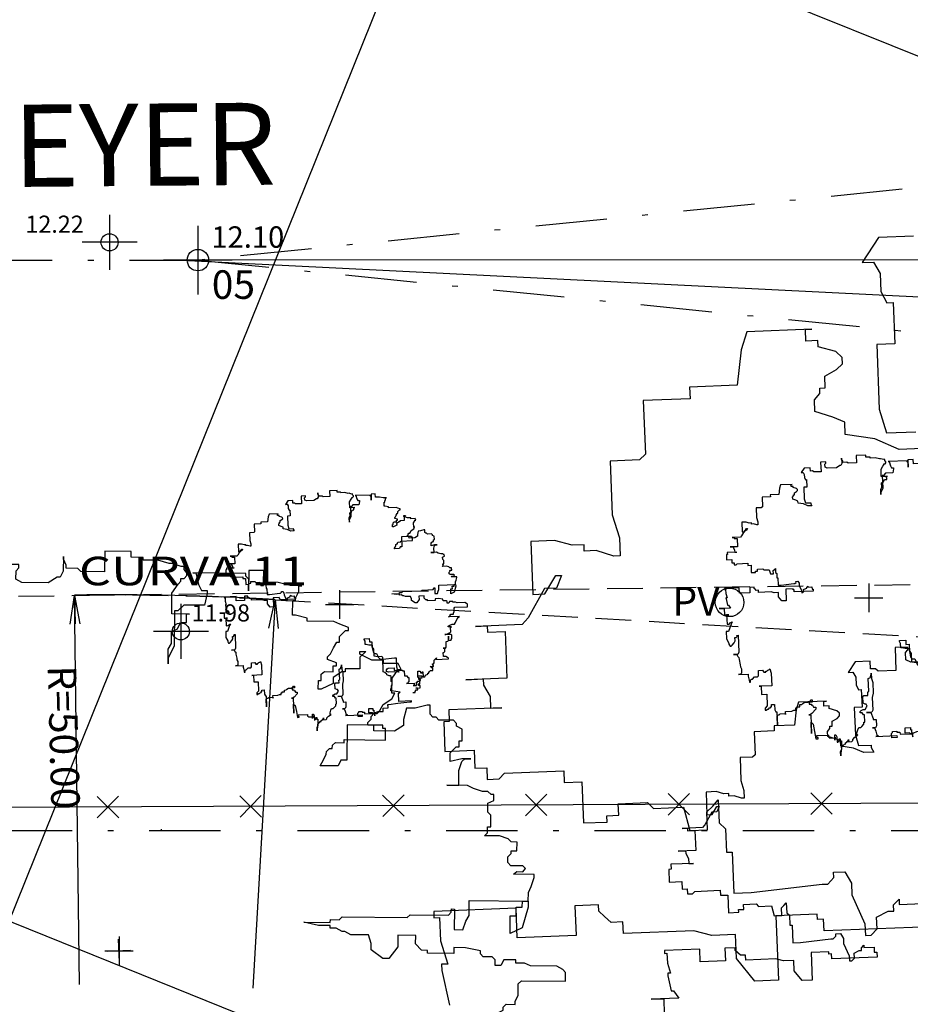
# Model space of a CAD drawing. Extents: x -786481 to -2282, y -1481234 to 368.
# Drawn here: x -786338 to -786322, y -1481224 to -1481206 of the extents above; entities that cross this region are included whole.
import ezdxf

# ---------------------------------------------------------------- set-up
doc = ezdxf.new("R2010")
doc.units = 0
doc.header["$LTSCALE"] = 2.5
doc.header["$MEASUREMENT"] = 0
doc.linetypes.add('DASHDOT', pattern=[1, 0.5, -0.25, 0, -0.25])
doc.linetypes.add('HIDDEN', pattern=[0.375, 0.25, -0.125])
doc.layers.get('0').update_dxf_attribs({"linetype": 'CONTINUOUS'})
doc.layers.get('DEFPOINTS').update_dxf_attribs({"linetype": 'CONTINUOUS'})
for name, color, linetype in [('MEIO-FIO-PROJETADO', 160, 'CONTINUOUS'), ('TOP-ALTIMETRIA', 7, 'CONTINUOUS'), ('TOP-ARV_TRONCO', 7, 'CONTINUOUS'), ('TOP-CADASTROS', 7, 'CONTINUOUS'), ('TOP-COTAS', 8, 'CONTINUOUS'), ('TOP-EIXO_PROJETADO', 1, 'DASHDOT'), ('TOP-EQUIPAMENTOS_PÚBLICO', 8, 'CONTINUOUS'), ('TOP-ESTAQUEAMENTO', 7, 'CONTINUOUS'), ('TOP-MALHA', 8, 'CONTINUOUS'), ('TOP-MEIO-FIO-PROJETADO', 160, 'HIDDEN'), ('TOP-NÍVEL_ESTACAS', 160, 'CONTINUOUS'), ('TOP-PISTAS', 7, 'HIDDEN'), ('TOP-VEGETAÇÃO_EXTERNA', 7, 'CONTINUOUS')]:
    doc.layers.add(name, color=color, linetype=linetype)
doc.styles.add('ROMANS', font='ROMANS.SHX', dxfattribs={"height": 0.0013})
doc.styles.add('ROMANTICITALIC', font='romai___.TTF', dxfattribs={"width": 1.3, "height": 0.4})
doc.styles.add('SANSSERIF', font='sanss___.TTF', dxfattribs={"height": 0.3})
doc.styles.add('SANSSERIFITALIC', font='sansso__.TTF', dxfattribs={"height": 0.5})
doc.styles.add('TIMESBOLDITALIC', font='Times New Roman.ttf', dxfattribs={"height": 1})

# ---------------------------------------------------------------- blocks, each defined once
blk = doc.blocks.new('BLKCER')
at = {"color": 7}
blk.add_line((0.000375, -0.000375), (-0.000375, 0.000375), dxfattribs=at)
blk.add_lwpolyline([(-0.000375, -0.000375), (0.000375, 0.000375)], dxfattribs=at)
blk = doc.blocks.new('NIVEL')
at = {"color": 7}
for p, q in [((0, 0.00241), (0, -0.00241)), ((0.00241, 0), (-0.00241, 0))]:
    blk.add_line(p, q, dxfattribs=at)
blk.add_circle((0, 0), 0.00075, dxfattribs=at)
at = {"color": 7, "style": 'ROMANS'}
blk.add_attdef('NIVEL', (0.000946, 0.00087), '', height=0.0015, dxfattribs=at)
blk = doc.blocks.new('ARVNAT')
at = {"color": 3}
blk.add_lwpolyline([(-0.7945, -0.6092), (-0.7945, -0.6311), (-0.7867, -0.6311), (-0.7721, -0.6388), (-0.7721, -0.6537), (-0.7575, -0.6537), (-0.7575, -0.6388), (-0.7575, -0.6756), (-0.7351, -0.6756), (-0.7351, -0.6607), (-0.7205, -0.6607), (-0.7205, -0.6756), (-0.6835, -0.6756), (-0.6835, -0.6678), (-0.6689, -0.6678), (-0.6689, -0.6975), (-0.6543, -0.6975), (-0.6543, -0.6607), (-0.6095, -0.6607), (-0.6095, -0.6827), (-0.6251, -0.6827), (-0.6251, -0.6975), (-0.6173, -0.6975), (-0.6173, -0.7053), (-0.6621, -0.7053), (-0.6621, -0.7201), (-0.6465, -0.7272), (-0.6397, -0.7491), (-0.6319, -0.7491), (-0.6319, -0.7569), (-0.6251, -0.7569), (-0.6173, -0.7639), (-0.6095, -0.7717), (-0.6095, -0.7936), (-0.5881, -0.7936), (-0.5881, -0.7866), (-0.5803, -0.7788), (-0.5735, -0.7717), (-0.5735, -0.8007), (-0.5657, -0.8007), (-0.5657, -0.7936), (-0.5511, -0.7936), (-0.5511, -0.8007), (-0.5433, -0.8085), (-0.5209, -0.8085), (-0.5141, -0.8155), (-0.4995, -0.8304), (-0.5141, -0.8233), (-0.5141, -0.9336), (-0.5063, -0.9336), (-0.4995, -0.9265), (-0.4917, -0.9116), (-0.4917, -0.8897), (-0.4547, -0.8897), (-0.4547, -0.8968), (-0.4479, -0.9046), (-0.4177, -0.9046), (-0.4177, -0.8897), (-0.4177, -0.9116), (-0.4109, -0.9187), (-0.3593, -0.9187), (-0.3593, -0.9336), (-0.3515, -0.9413), (-0.3145, -0.9413), (-0.3515, -0.9413), (-0.3515, -0.9632), (-0.3447, -0.9632), (-0.3369, -0.9703), (-0.3077, -0.9703), (-0.2999, -0.9632), (-0.2999, -0.9116), (-0.2999, -0.9187), (-0.2921, -0.9413), (-0.2853, -0.9484), (-0.2853, -0.9562), (-0.2775, -0.9632), (-0.2405, -0.9632), (-0.2337, -0.9703), (-0.2337, -0.9413), (-0.2259, -0.9413), (-0.219, -0.9562), (-0.2113, -0.9781), (-0.2113, -1), (-0.1967, -1.0078), (-0.1674, -1.0226), (-0.1519, -1.0367), (-0.145, -1.0445), (-0.145, -0.9484), (-0.1373, -0.9632), (-0.1304, -0.9632), (-0.1227, -0.9703), (-0.1227, -0.9929), (-0.1149, -0.9929), (-0.1003, -1), (-0.071, -1), (-0.0633, -1.0078), (-0.0633, -1.118), (-0.0418, -1.118), (-0.034, -1.1109), (-0.0263, -1.0961), (-0.0263, -1.0297), (-0.0194, -1.0148), (-0.0194, -0.9929), (-0.0116, -0.9929), (-0.0116, -0.9632), (-0.0263, -0.9562), (-0.0263, -0.9413), (-0.0116, -0.9413), (-0.0048, -0.9336), (-0.0048, -0.9116), (0.003, -0.9046), (0.0098, -0.9046), (0.0176, -0.8671), (0.0176, -0.8381), (0.003, -0.8381), (0.003, -0.7717), (0.0098, -0.7717), (0.0098, -0.7569), (0.0254, -0.742), (0.0468, -0.742), (0.0468, -0.6975), (0.0176, -0.6975), (-0.0116, -0.6756), (-0.0116, -0.6607), (0.0098, -0.6311), (0.0254, -0.6311), (0.0468, -0.624), (0.0468, -0.5795), (0.0546, -0.5646), (0.0546, -0.5576), (0.0624, -0.5427), (0.0624, -0.5279), (0.0692, -0.5279), (0.0692, -0.4982), (0.077, -0.4614), (0.077, -0.5279), (0.0838, -0.5279), (0.0838, -0.5498), (0.0916, -0.5576), (0.0916, -0.7201), (0.0984, -0.7272), (0.0984, -0.8233), (0.1062, -0.8304), (0.114, -0.8304), (0.114, -0.8381), (0.0624, -0.8381), (0.0624, -0.8601), (0.0838, -0.8671), (0.0984, -0.8749), (0.1354, -0.8749), (0.1354, -1.0226), (0.1208, -1.0226), (0.0692, -1.0078), (0.0546, -0.9781), (0.0984, -0.9781), (0.0984, -0.9929), (0.1208, -0.9929), (0.1208, -1.0078), (0.1354, -1.0078), (0.1354, -1.0226), (0.1578, -1.0226), (0.1724, -1.0297), (0.1948, -1.0367), (0.2026, -1.0367), (0.2026, -0.9851), (0.2094, -0.9929), (0.2094, -1.0078), (0.2172, -1.0148), (0.224, -1.0078), (0.224, -0.9781), (0.2318, -0.9703), (0.2464, -0.9703), (0.2542, -0.9781), (0.261, -0.9781), (0.261, -0.9929), (0.2834, -0.9929), (0.2834, -0.9781), (0.2912, -0.9703), (0.298, -0.9484), (0.298, -0.9116), (0.3058, -0.9187), (0.3204, -0.9187), (0.3204, -0.9265), (0.3496, -0.9265), (0.3574, -0.9187), (0.3798, -0.9187), (0.3866, -0.9336), (0.4012, -0.9336), (0.4012, -0.9265), (0.409, -0.9187), (0.409, -0.9046), (0.4158, -0.882), (0.4236, -0.8671), (0.4236, -0.8155), (0.4236, -0.8452), (0.4606, -0.8452), (0.483, -0.8523), (0.4898, -0.8601), (0.4898, -0.8749), (0.4898, -0.8523), (0.483, -0.8233), (0.5044, -0.8233), (0.5122, -0.8304), (0.52, -0.8381), (0.52, -0.8452), (0.5346, -0.8452), (0.5346, -0.8523), (0.5638, -0.8523), (0.5716, -0.8381), (0.5784, -0.8381), (0.5862, -0.8304), (0.5862, -0.7936), (0.593, -0.7866), (0.593, -0.7788), (0.6008, -0.7717), (0.6232, -0.7717), (0.6232, -0.7639), (0.6154, -0.7343), (0.6154, -0.7123), (0.5862, -0.7053), (0.5716, -0.7053), (0.557, -0.6827), (0.557, -0.6311), (0.5716, -0.6311), (0.5716, -0.5646), (0.483, -0.5646), (0.483, -0.5498), (0.4684, -0.5427), (0.4684, -0.4982), (0.483, -0.506), (0.4976, -0.513), (0.5044, -0.513), (0.5122, -0.5208), (0.5122, -0.5279), (0.52, -0.5279), (0.5268, -0.5357), (0.5268, -0.5576), (0.5346, -0.5576), (0.5346, -0.6607), (0.5638, -0.6607), (0.5638, -0.6537), (0.5716, -0.6537), (0.5716, -0.6162), (0.5784, -0.6162), (0.5862, -0.624), (0.593, -0.624), (0.6008, -0.6311), (0.6008, -0.6388), (0.6086, -0.6459), (0.6232, -0.6537), (0.6378, -0.6756), (0.6524, -0.6827), (0.6524, -0.6756), (0.6894, -0.6756), (0.7118, -0.6904), (0.7118, -0.6975), (0.7264, -0.6904), (0.7264, -0.6537), (0.7342, -0.6537), (0.7342, -0.624), (0.7488, -0.5943), (0.7556, -0.5943), (0.7556, -0.6092), (0.741, -0.5943), (0.7118, -0.5943), (0.7118, -0.5576), (0.704, -0.5576), (0.704, -0.5498), (0.6894, -0.5279), (0.6748, -0.5279), (0.6602, -0.4982), (0.6602, -0.4911), (0.6816, -0.4911), (0.6816, -0.4982), (0.6972, -0.4982), (0.704, -0.506), (0.704, -0.5279), (0.7186, -0.5279), (0.7186, -0.5357), (0.7264, -0.5357), (0.7342, -0.513), (0.741, -0.513), (0.7488, -0.5208), (0.7634, -0.5279), (0.778, -0.5357), (0.778, -0.5427), (0.7926, -0.5427), (0.8072, -0.5576), (0.8072, -0.5646), (0.815, -0.5646), (0.8228, -0.5427), (0.8296, -0.5279), (0.8296, -0.4614), (0.8374, -0.4614), (0.8442, -0.4318), (0.8442, -0.4247), (0.8812, -0.4247), (0.8812, -0.4318), (0.889, -0.4318), (0.9036, -0.4395), (0.9182, -0.4395), (0.9182, -0.4466), (0.9182, -0.4176), (0.926, -0.3879), (0.926, -0.3512), (0.9552, -0.3512), (0.9552, -0.3137), (0.9036, -0.3137), (0.9328, -0.3137), (0.9406, -0.3067), (0.9475, -0.3067), (0.9475, -0.1738), (0.9475, -0.1809), (0.9182, -0.1886), (0.9036, -0.1957), (0.9036, -0.2105), (0.8958, -0.2105), (0.8666, -0.2035), (0.8666, -0.1519), (0.852, -0.137), (0.852, -0.1293), (0.7634, -0.1293), (0.7342, -0.1144), (0.7186, -0.1144), (0.7556, -0.1144), (0.7702, -0.1222), (0.8004, -0.1222), (0.8072, -0.137), (0.8228, -0.1441), (0.8228, -0.159), (0.8442, -0.159), (0.8442, -0.1667), (0.8442, -0.1222), (0.8958, -0.1222), (0.9182, -0.137), (0.926, -0.1441), (0.9328, -0.1441), (0.9328, -0.1519), (0.9406, -0.159), (0.9475, -0.159), (0.9552, -0.1519), (0.963, -0.1519), (0.963, -0.1441), (0.9699, -0.1222), (0.9699, -0.1144), (0.9776, -0.0855), (0.9776, -0.0487), (0.9845, -0.0487), (0.9845, -0.019), (0.9991, -0.019), (0.9991, 0.0474), (0.9475, 0.0474), (0.9475, 0.1068), (0.9552, 0.1139), (0.9552, 0.1435), (0.963, 0.1435), (0.9776, 0.1506), (0.9845, 0.1506), (0.9475, 0.1506), (0.9328, 0.1584), (0.9328, 0.1654), (0.9182, 0.1881), (0.9182, 0.2538), (0.926, 0.2686), (0.9475, 0.2686), (0.9552, 0.2616), (0.963, 0.2616), (0.963, 0.2983), (0.8958, 0.2983), (0.8958, 0.3499), (0.9036, 0.3577), (0.9036, 0.3725), (0.926, 0.3725), (0.926, 0.4163), (0.8958, 0.4383), (0.8958, 0.4241), (0.8812, 0.4163), (0.8588, 0.4163), (0.8442, 0.4093), (0.8442, 0.4015), (0.7926, 0.4015), (0.7926, 0.4241), (0.7118, 0.4241), (0.6816, 0.4163), (0.6816, 0.3796), (0.6748, 0.3796), (0.6602, 0.3725), (0.6602, 0.4015), (0.6748, 0.4312), (0.6816, 0.4679), (0.6972, 0.4679), (0.704, 0.4828), (0.7118, 0.5047), (0.7264, 0.5047), (0.7342, 0.4976), (0.741, 0.4976), (0.741, 0.4906), (0.7556, 0.4906), (0.7634, 0.4757), (0.7702, 0.4679), (0.778, 0.4679), (0.7858, 0.4757), (0.7926, 0.4976), (0.8004, 0.4976), (0.8004, 0.5125), (0.815, 0.5125), (0.815, 0.5047), (0.815, 0.586), (0.7926, 0.5937), (0.7488, 0.6008), (0.7488, 0.6602), (0.7342, 0.6602), (0.7342, 0.7188), (0.667, 0.7188), (0.6602, 0.7266), (0.6602, 0.7634), (0.593, 0.7634), (0.5638, 0.7556), (0.5414, 0.7556), (0.5414, 0.7634), (0.5492, 0.7853), (0.5492, 0.8001), (0.557, 0.8001), (0.557, 0.815), (0.5638, 0.8369), (0.5638, 0.8665), (0.4976, 0.8665), (0.4976, 0.8517), (0.52, 0.8369), (0.52, 0.8298), (0.5044, 0.8369), (0.5044, 0.8517), (0.4684, 0.8736), (0.4606, 0.8814), (0.4606, 0.94), (0.4606, 0.9252), (0.4528, 0.9252), (0.4528, 0.9033), (0.3944, 0.9033), (0.3944, 0.9549), (0.3944, 0.933), (0.3866, 0.933), (0.372, 0.9252), (0.3574, 0.9252), (0.3574, 0.9111), (0.3574, 0.9775), (0.3428, 0.9775), (0.3428, 0.9846), (0.3058, 0.9846), (0.3058, 0.9478), (0.2834, 0.9478), (0.2834, 0.933), (0.2688, 0.933), (0.2688, 0.9181), (0.2756, 0.9111), (0.2756, 0.8369), (0.261, 0.8369), (0.261, 0.815), (0.2094, 0.815), (0.2094, 0.7853), (0.2172, 0.7853), (0.2172, 0.7704), (0.2318, 0.7704), (0.2318, 0.7337), (0.224, 0.7266), (0.224, 0.6891), (0.1948, 0.6821), (0.1948, 0.6602), (0.2172, 0.6602), (0.224, 0.6524), (0.2318, 0.6453), (0.2026, 0.6453), (0.1948, 0.6376), (0.1656, 0.6376), (0.1656, 0.6305), (0.114, 0.6305), (0.114, 0.6086), (0.1208, 0.5195), (0.1208, 0.5125), (0.1286, 0.5047), (0.1354, 0.5047), (0.1354, 0.4906), (0.1208, 0.4828), (0.1062, 0.4828), (0.0692, 0.4679), (0.0546, 0.4679), (0.0546, 0.4609), (0.0624, 0.4531), (0.077, 0.4531), (0.0838, 0.4383), (0.0838, 0.4312), (0.0916, 0.4312), (0.0984, 0.4241), (0.0916, 0.4241), (0.0916, 0.3944), (0.077, 0.3944), (0.077, 0.3867), (0.0624, 0.3867), (0.0624, 0.5195), (0.077, 0.5195), (0.077, 0.5273), (0.0838, 0.5273), (0.0838, 0.5789), (0.003, 0.5789), (0.003, 0.6086), (0.0322, 0.6305), (0.0624, 0.6305), (0.0624, 0.6602), (0.0692, 0.6821), (0.0692, 0.7704), (0.0838, 0.7704), (0.0838, 0.7853), (0.0916, 0.793), (0.0984, 0.8001), (0.1062, 0.8001), (0.1062, 0.8298), (0.0692, 0.8298), (0.0692, 0.9033), (0.1062, 0.9033), (0.1062, 1.0065), (0.0984, 1.0065), (0.0984, 0.9994), (0.0692, 0.9994), (0.04, 0.9916), (0.04, 0.9994), (0.0322, 0.9994), (-0.0116, 0.9916), (-0.0116, 0.9846), (-0.034, 0.9697), (-0.034, 1.051), (-0.034, 1.0143), (-0.0788, 1.0143), (-0.0788, 0.9846), (-0.0788, 0.9994), (-0.145, 0.9994), (-0.145, 0.9846), (-0.1373, 0.9775), (-0.1304, 0.9627), (-0.145, 0.9697), (-0.1967, 0.9916), (-0.1967, 1.0065), (-0.2483, 1.0065), (-0.2775, 0.9916), (-0.2853, 0.9916), (-0.2999, 0.9846), (-0.2999, 0.9775), (-0.2921, 0.9697), (-0.2775, 0.9549), (-0.2629, 0.9478), (-0.2405, 0.9478), (-0.2405, 0.94), (-0.2337, 0.933), (-0.2259, 0.933), (-0.2259, 0.9252), (-0.3447, 0.9252), (-0.3593, 0.933), (-0.3593, 0.9627), (-0.3593, 0.94), (-0.3739, 0.933), (-0.3807, 0.9252), (-0.3963, 0.9252), (-0.4333, 0.9181), (-0.4479, 0.9181), (-0.4625, 0.9111), (-0.4917, 0.9111), (-0.4995, 0.9181), (-0.4995, 0.933), (-0.4995, 0.8665), (-0.5141, 0.8665), (-0.5433, 0.8595), (-0.5579, 0.8595), (-0.5579, 0.8517), (-0.5433, 0.8517), (-0.5365, 0.8446), (-0.5365, 0.8369), (-0.5209, 0.822), (-0.5209, 0.8001), (-0.5141, 0.793), (-0.4771, 0.793), (-0.4771, 0.7634), (-0.4917, 0.7556), (-0.4917, 0.7407), (-0.4849, 0.7407), (-0.4849, 0.7337), (-0.4771, 0.7266), (-0.4771, 0.7188), (-0.4693, 0.7118), (-0.4995, 0.704), (-0.5881, 0.704), (-0.5881, 0.793), (-0.5881, 0.7782), (-0.6465, 0.7782), (-0.6465, 0.7407), (-0.7283, 0.7407), (-0.7429, 0.7556), (-0.7575, 0.7556), (-0.7575, 0.7485), (-0.7507, 0.7407), (-0.7507, 0.7337), (-0.7429, 0.7266), (-0.7429, 0.7188), (-0.7351, 0.7188), (-0.7351, 0.7118), (-0.7205, 0.7118), (-0.7205, 0.6891), (-0.7575, 0.6891), (-0.7721, 0.6821), (-0.7721, 0.675), (-0.8685, 0.675), (-0.8023, 0.675), (-0.7945, 0.6672), (-0.7945, 0.6602), (-0.7867, 0.6524), (-0.7867, 0.6156), (-0.7945, 0.6156), (-0.7721, 0.6156), (-0.7721, 0.5711), (-0.7653, 0.557), (-0.7653, 0.5421), (-0.7507, 0.5421), (-0.7507, 0.5344), (-0.7429, 0.5344), (-0.7429, 0.5125), (-0.7283, 0.5125), (-0.7283, 0.4976), (-0.7205, 0.4906), (-0.7137, 0.4757), (-0.7137, 0.4531), (-0.7059, 0.4383), (-0.6981, 0.4312), (-0.6981, 0.4241), (-0.7137, 0.4241), (-0.7137, 0.446), (-0.7283, 0.446), (-0.7283, 0.4312), (-0.7351, 0.4312), (-0.7351, 0.4241), (-0.7507, 0.4163), (-0.7507, 0.4015), (-0.7653, 0.4015), (-0.7945, 0.4312), (-0.8023, 0.446), (-0.8023, 0.4531), (-0.8023, 0.4383), (-0.9347, 0.4383), (-0.8539, 0.4383), (-0.8685, 0.4241), (-0.9201, 0.4163), (-0.9717, 0.4093), (-0.9717, 0.3944), (-0.9639, 0.3944), (-0.9639, 0.4015), (-0.9493, 0.4015), (-0.9493, 0.3202), (-0.9639, 0.3202), (-0.9639, 0.3132), (-0.9717, 0.3132), (-0.9717, 0.2686), (-0.9717, 0.2764), (-0.9863, 0.2764), (-0.9493, 0.2764), (-0.9493, 0.2686), (-0.9639, 0.2616), (-1.0009, 0.2616), (-1.0009, 0.2538), (-0.9941, 0.2538), (-0.9941, 0.2467), (-0.9795, 0.2467), (-0.9795, 0.2397), (-0.9941, 0.2397), (-0.9941, 0.2319), (-1.0457, 0.2319), (-1.0827, 0.2397), (-1.0973, 0.2397), (-1.0681, 0.2397), (-1.0525, 0.2319), (-1.0379, 0.2319), (-1.0311, 0.2248), (-1.0233, 0.2248), (-1.0233, 0.217), (-1.0165, 0.21), (-1.0165, 0.2022), (-1.0087, 0.2022), (-1.0009, 0.1881), (-0.9863, 0.1803), (-1.0009, 0.1803), (-1.0009, 0.1951), (-1.0009, 0.1584), (-0.9941, 0.1506), (-0.9863, 0.1506), (-0.9717, 0.1358), (-0.9639, 0.1216), (-0.9571, 0.1139), (-0.9571, 0.1216), (-0.9425, 0.1216), (-0.9201, 0.1139), (-0.9055, 0.1068), (-0.9055, 0.0919), (-0.8977, 0.0842), (-0.8831, 0.0693), (-0.8685, 0.0693), (-0.8685, 0.0623), (-0.8169, 0.0623), (-0.8169, 0.0693), (-0.8023, 0.0771), (-0.8023, 0.0919), (-0.7945, 0.0919), (-0.7867, 0.0842), (-0.7799, 0.0693), (-0.7799, 0.0552), (-0.7653, 0.0474), (-0.7575, 0.0403), (-0.7429, 0.0474), (-0.7429, 0.0552), (-0.7351, 0.0693), (-0.6913, 0.0693), (-0.6835, 0.0623), (-0.6835, 0.0326), (-0.6621, 0.0326), (-0.6543, 0.0255), (-0.5657, 0.0255), (-0.5579, 0.0107), (-0.5511, 0.0107), (-0.5365, 0.0036), (-0.5287, 0.0036), (-0.5657, 0.0036), (-0.5949, -0.0042), (-0.6689, -0.0042), (-0.6981, 0.0036), (-0.7867, 0.0036), (-0.8023, 0.0107), (-0.8023, 0.0474), (-0.8023, 0.0177), (-0.8461, 0.0036), (-0.8539, 0.0036), (-0.8539, -0.019), (-0.8977, -0.019), (-0.9123, -0.0112), (-0.9123, 0.0107), (-0.9123, -0.0042), (-0.9347, -0.0112), (-0.9639, -0.019), (-0.9639, -0.0261), (-0.9717, -0.0261), (-0.9717, -0.0112), (-0.9717, -0.159), (-0.9863, -0.159), (-0.9863, -0.1222), (-0.9571, -0.1222), (-0.9493, -0.1293), (-0.9425, -0.1293), (-0.9425, -0.159), (-0.9493, -0.159), (-0.9493, -0.1809), (-0.9639, -0.1809), (-0.9639, -0.2699), (-0.9639, -0.2551), (-0.9571, -0.2473), (-0.9571, -0.2183), (-0.9201, -0.2183), (-0.9201, -0.2551), (-0.9347, -0.2551), (-0.9347, -0.2621), (-0.9493, -0.2621), (-0.9863, -0.2699), (-0.9571, -0.2699), (-0.9571, -0.277), (-0.9493, -0.2989), (-0.9493, -0.3434), (-0.9201, -0.3434), (-0.9201, -0.3879), (-0.8909, -0.3879), (-0.8909, -0.395), (-0.8831, -0.4763), (-0.8753, -0.5795), (-0.8753, -0.5943), (-0.8685, -0.5943), (-0.8685, -0.4834), (-0.7945, -0.4834), (-0.7867, -0.4982), (-0.7799, -0.4614), (-0.7721, -0.4247), (-0.7721, -0.4176), (-0.7575, -0.4176), (-0.7507, -0.4247), (-0.7283, -0.4247), (-0.7205, -0.4318), (-0.6981, -0.4318), (-0.6913, -0.4247), (-0.6465, -0.4247), (-0.6397, -0.4176), (-0.6397, -0.4099), (-0.6319, -0.3879), (-0.6251, -0.3879), (-0.6095, -0.3731), (-0.6027, -0.3583), (-0.4771, -0.3583), (-0.4693, -0.3512), (-0.4693, -0.3137), (-0.4625, -0.2848), (-0.4031, -0.2848), (-0.3807, -0.2699), (-0.3661, -0.2699), (-0.3661, -0.2402), (-0.3593, -0.2183), (-0.3593, -0.2105), (-0.3291, -0.2105), (-0.3145, -0.2035), (-0.3077, -0.2035), (-0.3077, -0.2473), (-0.3369, -0.2473), (-0.3369, -0.2699), (-0.3885, -0.2699), (-0.4255, -0.277), (-0.4401, -0.2848), (-0.4401, -0.3067), (-0.4771, -0.3215), (-0.4917, -0.3363), (-0.4917, -0.3583), (-0.4849, -0.4614), (-0.4849, -0.4763), (-0.5657, -0.4763), (-0.5949, -0.4834), (-0.6095, -0.4911), (-0.6095, -0.4982), (-0.6095, -0.4028), (-0.6027, -0.3879), (-0.5881, -0.3879), (-0.5803, -0.395), (-0.5735, -0.4028), (-0.5735, -0.4544), (-0.5949, -0.4544), (-0.5949, -0.4692), (-0.5949, -0.5279), (-0.6027, -0.5279), (-0.6027, -0.5427), (-0.6465, -0.5427), (-0.6465, -0.5646), (-0.6621, -0.5724), (-0.6621, -0.5795), (-0.6981, -0.5795), (-0.7137, -0.5646), (-0.7137, -0.5576), (-0.7137, -0.624), (-0.7351, -0.624), (-0.7351, -0.6162), (-0.7351, -0.6459), (-0.7059, -0.6459), (-0.7059, -0.6537), (-0.6981, -0.6537), (-0.6981, -0.6678), (-0.6913, -0.6756), (-0.6913, -0.6827), (-0.6835, -0.6827), (-0.6835, -0.6678), (-0.6689, -0.6678), (-0.6689, -0.6607), (-0.6543, -0.6607), (-0.6543, -0.6537)], dxfattribs=at)
blk = doc.blocks.new('_OPEN')
at = {"color": 7, "linetype": 'BYBLOCK'}
for p, q in [((-1, 0.167), (0, 0)), ((0, 0), (-1, -0.167)), ((0, 0), (-1, 0))]:
    blk.add_line(p, q, dxfattribs=at)

msp = doc.modelspace()

# ---------------------------------------------------------------- linework, layer by layer
at = {"layer": 'DEFPOINTS', "color": 8}
for p in [(-786337.04, -1481216.36), (-786335.283, -1481216.368), (-786333.526, -1481216.438)]:
    msp.add_point(p, dxfattribs=at)
at = {"layer": 'MEIO-FIO-PROJETADO', "ltscale": 0.01}
msp.add_arc((-786336.394, -1481266.349), 50, 86.7136, 90.7424, dxfattribs=at)
at = {"layer": 'TOP-ARV_TRONCO', "ltscale": 250}
for p, q in [((-786323.126, -1481216.152), (-786323.126, -1481216.652)), ((-786332.395, -1481216.271), (-786332.395, -1481216.771)), ((-786332.645, -1481216.521), (-786332.145, -1481216.521)), ((-786323.376, -1481216.402), (-786322.876, -1481216.402)), ((-786336.259, -1481222.332), (-786336.259, -1481222.832)), ((-786336.509, -1481222.582), (-786336.009, -1481222.582))]:
    msp.add_line(p, q, dxfattribs=at)
at = {"layer": 'TOP-ARV_TRONCO', "color": 7, "ltscale": 200}
for p, q in [((-786336.251, -1481222.781), (-786336.267, -1481222.382)), ((-786336.459, -1481222.59), (-786336.059, -1481222.574))]:
    msp.add_line(p, q, dxfattribs=at)
at = {"layer": 'TOP-CADASTROS'}
msp.add_line((-786316.502, -1481219.971), (-786351.33, -1481220.136), dxfattribs=at)
at = {"layer": 'TOP-COTAS'}
for p, q in [((-786336.952, -1481223.174), (-786337.04, -1481216.36)), ((-786333.526, -1481216.438), (-786333.916, -1481223.239))]:
    msp.add_line(p, q, dxfattribs=at)
at = {"layer": 'TOP-COTAS', "color": 8}
for p, q in [((-786337.04, -1481216.36), (-786337.04, -1481216.36)), ((-786335.283, -1481216.368), (-786335.283, -1481216.368)), ((-786333.526, -1481216.438), (-786333.526, -1481216.438))]:
    msp.add_line(p, q, dxfattribs=at)
at = {"layer": 'TOP-EIXO_PROJETADO'}
for p, q in [((-786255.28, -1481202.484), (-786334.878, -1481210.49)), ((-786434.878, -1481210.445), (-786334.878, -1481210.49)), ((-786334.878, -1481210.49), (-786314.979, -1481212.488))]:
    msp.add_line(p, q, dxfattribs=at)
at = {"layer": 'TOP-EQUIPAMENTOS_PÚBLICO'}
msp.add_circle((-786325.564, -1481216.482), 0.25, dxfattribs=at)
at = {"layer": 'TOP-ESTAQUEAMENTO'}
msp.add_line((-786334.878, -1481209.99), (-786334.878, -1481210.49), dxfattribs=at)
at = {"layer": 'TOP-MALHA'}
for p, q in [((-786313.862, -1481231.871), (-786430.528, -1481184.838)), ((-786260.372, -1481231.871), (-786377.038, -1481184.838)), ((-786323.181, -1481184.838), (-786342.142, -1481231.871))]:
    msp.add_line(p, q, dxfattribs=at)
at = {"layer": 'TOP-MEIO-FIO-PROJETADO', "color": 8, "linetype": 'CONTINUOUS'}
for p in [(-786315.292, -1481210.484), (-786315.292, -1481211.484)]:
    msp.add_line(p, (-786335.282, -1481210.49), dxfattribs=at)
at = {"layer": 'TOP-MEIO-FIO-PROJETADO'}
msp.add_line((-786333.526, -1481216.438), (-786316.723, -1481217.402), dxfattribs=at)
at = {"layer": 'TOP-MEIO-FIO-PROJETADO', "linetype": 'DASHDOT'}
msp.add_line((-786351.33, -1481220.472), (-786260.999, -1481220.492), dxfattribs=at)
at = {"layer": 'TOP-MEIO-FIO-PROJETADO'}
msp.add_arc((-786336.39, -1481266.356), 50, 86.717, 90.7457, dxfattribs=at)
at = {"layer": 'TOP-MEIO-FIO-PROJETADO', "linetype": 'DASHDOT'}
for centre in [(-786335.529, -1481220.713), (-786335.528, -1481220.714)]:
    msp.add_arc(centre, 0.25, 85.9549, 90.0324, dxfattribs=at)
at = {"layer": 'TOP-PISTAS'}
msp.add_line((-786344.584, -1481216.459), (-786317.334, -1481216.104), dxfattribs=at)
at = {"layer": 'TOP-VEGETAÇÃO_EXTERNA', "color": 3, "ltscale": 14}
for points in [[(-786322.339, -1481210.072), (-786322.952, -1481210.096), (-786323.241, -1481210.531), (-786323.043, -1481210.523), (-786322.927, -1481210.723), (-786322.914, -1481211.036), (-786322.807, -1481211.236), (-786322.698, -1481211.232), (-786322.669, -1481211.954), (-786322.985, -1481211.967), (-786322.94, -1481213.097), (-786322.814, -1481213.515), (-786322.3, -1481213.494)], [(-786322.189, -1481213.79), (-786322.595, -1481213.806), (-786323.018, -1481213.619), (-786323.536, -1481213.544), (-786323.545, -1481213.326), (-786323.756, -1481213.239), (-786324.067, -1481213.143), (-786324.075, -1481212.938), (-786323.981, -1481212.825), (-786323.985, -1481212.73), (-786323.886, -1481212.726), (-786323.894, -1481212.522), (-786323.691, -1481212.404), (-786323.586, -1481212.305), (-786323.59, -1481212.196), (-786323.703, -1481212.091), (-786324.014, -1481212.008), (-786324.018, -1481211.899), (-786324.226, -1481211.907), (-786324.234, -1481211.703), (-786324.125, -1481211.699), (-786325.262, -1481211.744), (-786325.358, -1481212.062), (-786325.432, -1481212.679), (-786326.263, -1481212.712), (-786326.255, -1481212.917), (-786327.075, -1481212.95), (-786327.037, -1481213.89), (-786327.142, -1481213.989), (-786327.657, -1481214.01), (-786327.619, -1481214.95), (-786327.494, -1481215.354), (-786327.481, -1481215.667), (-786327.59, -1481215.672), (-786327.901, -1481215.575), (-786328.108, -1481215.583), (-786328.113, -1481215.474), (-786328.32, -1481215.483), (-786328.63, -1481215.4), (-786329.046, -1481215.416), (-786329.008, -1481216.343), (-786328.801, -1481216.334), (-786328.606, -1481216.013), (-786328.507, -1481216.009), (-786328.597, -1481216.231), (-786328.805, -1481216.239), (-786329.091, -1481216.755), (-786329.195, -1481216.869), (-786330.016, -1481216.902), (-786329.808, -1481216.893), (-786329.804, -1481217.002), (-786329.497, -1481216.99), (-786329.465, -1481217.807), (-786330.186, -1481217.836), (-786329.88, -1481217.824), (-786329.875, -1481217.933), (-786329.758, -1481218.133), (-786329.75, -1481218.337), (-786329.552, -1481218.329), (-786330.482, -1481218.366), (-786330.474, -1481218.571), (-786330.572, -1481218.575), (-786330.552, -1481219.092), (-786330.038, -1481219.072), (-786330.025, -1481219.385), (-786329.817, -1481219.377), (-786329.809, -1481219.581), (-786329.602, -1481219.573), (-786329.506, -1481219.473), (-786328.468, -1481219.432), (-786328.46, -1481219.636), (-786328.154, -1481219.624), (-786328.125, -1481220.345), (-786327.709, -1481220.329), (-786327.714, -1481220.22), (-786327.506, -1481220.211), (-786327.514, -1481220.007), (-786327, -1481219.986), (-786326.897, -1481220.091), (-786326.373, -1481220.07), (-786326.258, -1481220.475), (-786325.951, -1481220.463), (-786325.964, -1481220.149), (-786325.859, -1481220.05), (-786325.765, -1481219.937), (-786325.748, -1481220.345), (-786325.635, -1481220.45), (-786325.619, -1481220.859), (-786325.52, -1481220.855), (-786325.491, -1481221.577), (-786325.184, -1481221.564), (-786323.942, -1481221.419), (-786323.843, -1481221.415), (-786323.739, -1481221.301), (-786323.743, -1481221.206), (-786323.545, -1481221.198), (-786323.428, -1481221.398), (-786323.42, -1481221.602), (-786323.192, -1481222.112), (-786323.183, -1481222.316), (-786323.084, -1481222.312), (-786322.98, -1481222.199), (-786322.988, -1481221.994), (-786322.785, -1481221.891), (-786322.686, -1481221.887), (-786322.69, -1481221.778), (-786322.595, -1481221.678), (-786322.591, -1481221.774), (-786322.176, -1481221.757)], [(-786322.051, -1481222.161), (-786323.909, -1481222.236), (-786323.918, -1481222.032), (-786324.026, -1481222.036), (-786324.03, -1481221.941), (-786324.752, -1481221.97), (-786324.706, -1481223.1), (-786325.122, -1481223.117), (-786325.445, -1481222.721), (-786325.462, -1481222.298), (-786325.877, -1481222.315), (-786326.187, -1481222.232), (-786327.423, -1481222.282), (-786327.431, -1481222.077), (-786327.639, -1481222.086), (-786327.752, -1481221.981), (-786327.855, -1481221.89), (-786327.859, -1481221.781), (-786328.274, -1481221.798), (-786328.253, -1481222.315), (-786329.282, -1481222.357), (-786329.302, -1481221.839), (-786330.746, -1481221.897), (-786330.742, -1481222.006), (-786330.643, -1481222.002), (-786330.626, -1481222.411), (-786330.501, -1481222.815), (-786330.61, -1481222.819), (-786330.605, -1481222.928), (-786330.472, -1481223.537)]]:
    msp.add_lwpolyline(points, dxfattribs=at)

# ---------------------------------------------------------------- block references
at = {"layer": 'TOP-ALTIMETRIA'}
ref = msp.add_blockref('NIVEL', (-786336.425, -1481210.177), dxfattribs=dict(at, xscale=200, yscale=200, zscale=200))
ref.add_attrib('NIVEL', '12.22', (-786337.899, -1481210.01), dxfattribs={"color": 7, "height": 0.3, "rotation": 360, "style": 'ROMANS'})
ref = msp.add_blockref('NIVEL', (-786335.176, -1481216.991), dxfattribs=dict(at, xscale=200, yscale=200))
ref.add_attrib('NIVEL', '11.98', (-786334.987, -1481216.817), dxfattribs={"color": 7, "height": 0.3, "rotation": 360, "style": 'ROMANS'})
at = {"layer": 'TOP-CADASTROS', "xscale": 500, "yscale": 500, "zscale": 500}
for p, rotation in [((-786326.453, -1481220.018), 180.2718915613708), ((-786323.953, -1481220.006), 180.2718915613708), ((-786336.453, -1481220.066), 180.2718915613392), ((-786333.953, -1481220.054), 180.2718915613392), ((-786331.453, -1481220.042), 180.2718915480308), ((-786328.953, -1481220.03), 180.2718915480308)]:
    msp.add_blockref('BLKCER', p, dxfattribs=dict(at, rotation=rotation))
at = {"layer": 'TOP-COTAS', "color": 7, "xscale": 0.5, "yscale": 0.5, "zscale": 0.5}
for p, rotation in [((-786337.04, -1481216.36), 91.10888917819197), ((-786333.526, -1481216.438), 86.98439117845277)]:
    msp.add_blockref('_OPEN', p, dxfattribs=dict(at, rotation=rotation))
at = {"layer": 'TOP-NÍVEL_ESTACAS', "color": 160}
ref = msp.add_blockref('NIVEL', (-786334.878, -1481210.49), dxfattribs=dict(at, xscale=250, yscale=250))
ref.add_attrib('NIVEL', '12.10', (-786334.642, -1481210.273), dxfattribs={"color": 160, "height": 0.375, "rotation": 360, "style": 'ROMANS'})
at = {"layer": 'TOP-VEGETAÇÃO_EXTERNA'}
for p, xscale, yscale, zscale, rotation in [((-786323.126, -1481216.402), 2.5, 2.5, 2.5, 92.30222223150773), ((-786332.395, -1481216.521), 2, 2, 2, 92.30222222430713), ((-786320.645, -1481222.975), 6, 6, 6, 92.30222223763658)]:
    msp.add_blockref('ARVNAT', p, dxfattribs=dict(at, xscale=xscale, yscale=yscale, zscale=zscale, rotation=rotation))
at = {"layer": 'TOP-VEGETAÇÃO_EXTERNA', "color": 8, "xscale": 7, "yscale": 7, "rotation": 89.33833334224062}
msp.add_blockref('ARVNAT', (-786336.259, -1481222.582), dxfattribs=at)

# ---------------------------------------------------------------- texts
at = {"layer": 'TOP-COTAS', "style": 'ROMANTICITALIC', "width": 1.3}
msp.add_text('CURVA 11', height=0.5, rotation=360, dxfattribs=at).set_placement((-786336.962, -1481216.183))
at = {"layer": 'TOP-COTAS', "color": 8, "insert": (-786337.226, -1481218.846), "char_height": 0.5, "attachment_point": 5, "rotation": 271.5409, "style": 'SANSSERIFITALIC'}
msp.add_mtext('\\A1;R=50.00', dxfattribs=at)
at = {"layer": 'TOP-EQUIPAMENTOS_PÚBLICO', "style": 'SANSSERIF'}
msp.add_text('PV', height=0.5, rotation=360, dxfattribs=at).set_placement((-786326.563, -1481216.714))
at = {"layer": 'TOP-ESTAQUEAMENTO', "style": 'SANSSERIF'}
msp.add_text('05', height=0.5, dxfattribs=at).set_placement((-786334.634, -1481211.168))
at = {"layer": 'TOP-PISTAS', "color": 4, "style": 'TIMESBOLDITALIC'}
msp.add_text('AVENIDA            OTTO                NIEMEYER', height=1.44, rotation=0.4911, dxfattribs=at).set_placement((-786368.47, -1481209.469))

doc.saveas('drawing.dxf')
